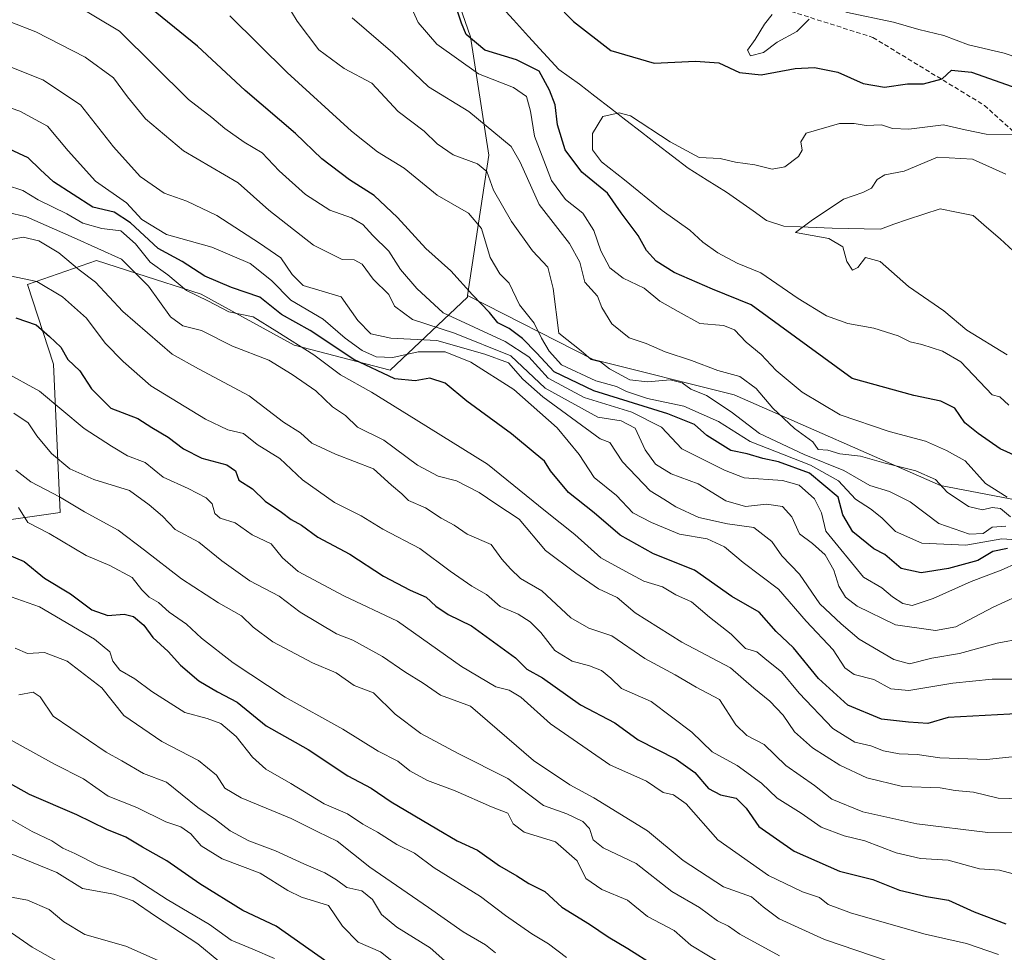
# Model space of a CAD drawing. Units: metres. Extents: x 583473 to 586923, y 4735877 to 4738233.
# Drawn here: x 583926 to 584142, y 4736287 to 4736492 of the extents above; entities that cross this region are included whole.
import ezdxf

# ---------------------------------------------------------------- set-up
doc = ezdxf.new("R2010")
doc.units = ezdxf.units.M
doc.header["$MEASUREMENT"] = 0
doc.linetypes.add('TRAZOSX2', pattern=[1.5, 1, -0.5])
for name, color, linetype, lineweight in [('Arbolado forestal CxS', 92, 'Continuous', 0), ('Corriente natural lineal', 142, 'Continuous', 13), ('Curva de nivel maestra', 36, 'Continuous', 30), ('Curva de nivel normal', 36, 'Continuous', 0), ('Senda', 19, 'TRAZOSX2', 0)]:
    doc.layers.add(name, color=color, linetype=linetype, lineweight=lineweight)

# ---------------------------------------------------------------- blocks, each defined once
blk = doc.blocks.new('*U151')
at = {"layer": 'Arbolado forestal CxS', "color": 92, "linetype": 'Continuous', "lineweight": 0}
blk.add_polyline3d([(583907.6455, 4736380.0423, 780.3867), (583934.8699, 4736383.8901, 767.6819), (583933.4115, 4736416.4371, 752.6058), (583927.6911, 4736433.9475, 747.2994), (583942.8751, 4736439.1889, 738.187), (583951.6887, 4736436.3559, 735.0217), (583965.8167, 4736431.8147, 731.1259), (583986.2593, 4736420.6037, 731.9869), (584007.2749, 4736415.1139, 725.7757), (584024.2471, 4736431.1669, 701.5124), (584024.3035, 4736431.5355, 701.1948), (584051.8621, 4736417.4621, 692.0723), (584082.7803, 4736409.7317, 688.2697), (584128.0541, 4736389.8547, 685.4197), (584156.7637, 4736384.3327, 691.2513), (584188.7865, 4736382.1237, 676.2016), (584223.0175, 4736369.9763, 684.9307), (584250.6237, 4736381.0183, 663.5202), (584251.9157, 4736382.6333, 661.9069), (584294.1923, 4736369.9493, 653.85), (584357.2087, 4736322.6849, 639.9066)], dxfattribs=at)
blk = doc.blocks.new('*U187')
at = {"layer": 'Curva de nivel normal', "color": 36, "linetype": 'Continuous', "lineweight": 0}
blk.add_polyline3d([(584145.85, 4736321.06, 735), (584140.69, 4736321.23, 735), (584135.32, 4736322.52, 735), (584131.26, 4736322.87, 735), (584127.97, 4736323.46, 735), (584119.74, 4736323.74, 735), (584111.89, 4736325.65, 735), (584105.99, 4736328.43, 735), (584099.95, 4736332.25, 735), (584096.03, 4736335.75, 735), (584093.57, 4736339.43, 735), (584090.65, 4736342.51, 735), (584087.12, 4736345.38, 735), (584082.01, 4736349.8, 735), (584071.3, 4736355.46, 735), (584061.09, 4736361.9, 735), (584057.13, 4736365.23, 735), (584053, 4736367.19, 735), (584048.08, 4736370.61, 735), (584041.39, 4736375.58, 735), (584035.61, 4736382.47, 735), (584030.46, 4736385.81, 735), (584026.84, 4736388.32, 735), (584021.84, 4736390.83, 735), (584017.81, 4736391.86, 735), (584013.33, 4736394.26, 735), (584005.89, 4736399.79, 735), (584000.14, 4736402.6, 735), (583997.48, 4736405.17, 735), (583994.66, 4736407.1, 735), (583990.98, 4736410.64, 735), (583985.79, 4736414.18, 735), (583980.69, 4736417.36, 735), (583972.69, 4736420.42, 735), (583965.9, 4736423.88, 735), (583961.81, 4736424.85, 735), (583959.08, 4736426.83, 735), (583954.31, 4736433.57, 735), (583948.32, 4736439.51, 735), (583937.93, 4736444.19, 735), (583927.53, 4736448.76, 735), (583923.18, 4736449.79, 735)], dxfattribs=at)
blk = doc.blocks.new('*U191')
at = {"layer": 'Curva de nivel normal', "color": 36, "linetype": 'Continuous', "lineweight": 0}
blk.add_polyline3d([(584140.82, 4736286.91, 755), (584133.74, 4736289.3, 755), (584124.69, 4736291.37, 755), (584108.52, 4736295.96, 755), (584103.43, 4736297.85, 755), (584101.52, 4736299.44, 755), (584097.78, 4736300.66, 755), (584090.34, 4736304.22, 755), (584079.2, 4736312.07, 755), (584072.29, 4736319.96, 755), (584069.44, 4736321.98, 755), (584067.22, 4736322.49, 755), (584063.57, 4736324.98, 755), (584055.49, 4736328.55, 755), (584042.49, 4736337.5, 755), (584035.95, 4736343.38, 755), (584033.38, 4736344.93, 755), (584030.47, 4736345.63, 755), (584022.93, 4736350.12, 755), (584008.91, 4736360.05, 755), (583997.17, 4736365.59, 755), (583987.14, 4736370.99, 755), (583983.66, 4736373.93, 755), (583981.18, 4736377.03, 755), (583977, 4736378.99, 755), (583973.31, 4736381.61, 755), (583969.99, 4736382.67, 755), (583968.82, 4736383.66, 755), (583968.28, 4736385.83, 755), (583966.91, 4736387.16, 755), (583962.99, 4736389.18, 755), (583957.49, 4736391.65, 755), (583953.53, 4736394.9, 755), (583949.66, 4736396.32, 755), (583946.15, 4736398.45, 755), (583940.17, 4736402.35, 755), (583930.37, 4736410.53, 755), (583922.37, 4736414.92, 755)], dxfattribs=at)
blk = doc.blocks.new('*U199')
at = {"layer": 'Curva de nivel normal', "color": 36, "linetype": 'Continuous', "lineweight": 0}
blk.add_polyline3d([(584145.2, 4736330.4, 730), (584138.19, 4736329.73, 730), (584127.89, 4736330.08, 730), (584122.97, 4736330.83, 730), (584119.03, 4736330.92, 730), (584115.59, 4736331.58, 730), (584112.78, 4736332.67, 730), (584109.3, 4736333.5, 730), (584104.42, 4736336.54, 730), (584097.05, 4736344.26, 730), (584093.19, 4736348.97, 730), (584089.99, 4736351.52, 730), (584087.77, 4736353.32, 730), (584085.28, 4736354.03, 730), (584082.12, 4736357.22, 730), (584077.36, 4736360.95, 730), (584073.41, 4736364.28, 730), (584069.97, 4736365.83, 730), (584067.03, 4736367.56, 730), (584062.99, 4736368.87, 730), (584058.99, 4736370.95, 730), (584053.5, 4736373.97, 730), (584047.86, 4736379.06, 730), (584041.41, 4736384.2, 730), (584028.66, 4736394.52, 730), (584013.02, 4736404.25, 730), (584003.22, 4736410.35, 730), (583996.43, 4736414.12, 730), (583990.53, 4736418.53, 730), (583982.45, 4736423.6, 730), (583977.21, 4736426.83, 730), (583971.87, 4736427.93, 730), (583967.28, 4736430.34, 730), (583962.59, 4736432.65, 730), (583958.53, 4736436.04, 730), (583954.64, 4736438.82, 730), (583951.4, 4736442.9, 730), (583948.22, 4736445.72, 730), (583944.05, 4736446.22, 730), (583939.89, 4736447.37, 730), (583936.32, 4736449.48, 730), (583930.05, 4736452.56, 730), (583926.72, 4736454.56, 730), (583923.11, 4736455.75, 730)], dxfattribs=at)
blk = doc.blocks.new('*U208')
at = {"layer": 'Curva de nivel normal', "color": 36, "linetype": 'Continuous', "lineweight": 0}
blk.add_polyline3d([(584081, 4736284.29, 770), (584073.31, 4736288.95, 770), (584069.6, 4736292.14, 770), (584063.8, 4736295.23, 770), (584059.41, 4736298.86, 770), (584053.76, 4736301.14, 770), (584050.22, 4736303.58, 770), (584048.34, 4736307.44, 770), (584043.6, 4736311.62, 770), (584036.7, 4736313.76, 770), (584034.28, 4736315.56, 770), (584033.1, 4736317.94, 770), (584029.52, 4736319.34, 770), (584021.58, 4736322.8, 770), (584015.51, 4736325.12, 770), (584011.65, 4736327.19, 770), (584009.02, 4736329.31, 770), (584004.64, 4736331.52, 770), (583996.9, 4736336.34, 770), (583984.27, 4736343.39, 770), (583972.83, 4736350.88, 770), (583965.87, 4736356.36, 770), (583962.58, 4736359.37, 770), (583958.82, 4736362.07, 770), (583956.45, 4736364.15, 770), (583954.42, 4736365.36, 770), (583952.82, 4736366.92, 770), (583950.66, 4736369.64, 770), (583945.8, 4736372.26, 770), (583940.58, 4736374.48, 770), (583932.47, 4736379.28, 770), (583927.82, 4736381.68, 770), (583925.75, 4736385, 770)], dxfattribs=at)
blk = doc.blocks.new('*U211')
at = {"layer": 'Curva de nivel normal', "color": 36, "linetype": 'Continuous', "lineweight": 0}
blk.add_polyline3d([(584143.88, 4736313.76, 740), (584138.45, 4736313.7, 740), (584122.9, 4736315.58, 740), (584111.02, 4736318.22, 740), (584104.24, 4736321.01, 740), (584100.42, 4736324.02, 740), (584094.09, 4736328.36, 740), (584089.37, 4736333.02, 740), (584085.55, 4736334.97, 740), (584083.14, 4736337.28, 740), (584079.59, 4736342.84, 740), (584074.42, 4736345.54, 740), (584069.81, 4736348.25, 740), (584063.19, 4736351.87, 740), (584055.93, 4736356.85, 740), (584050.92, 4736358.54, 740), (584046.93, 4736360.79, 740), (584040.56, 4736366.75, 740), (584035.9, 4736369.43, 740), (584033.71, 4736371.53, 740), (584031.81, 4736373.68, 740), (584029.47, 4736376.92, 740), (584024.18, 4736379.17, 740), (584021.36, 4736381.1, 740), (584018.5, 4736382.66, 740), (584015.09, 4736384.94, 740), (584011.36, 4736386.54, 740), (584009.83, 4736388.02, 740), (584007.6, 4736389.88, 740), (584003.64, 4736393.49, 740), (583995.28, 4736396.71, 740), (583990.13, 4736399.14, 740), (583987.62, 4736401.42, 740), (583983.9, 4736403.75, 740), (583976.35, 4736409.53, 740), (583965.22, 4736415.4, 740), (583959.48, 4736418.66, 740), (583948.62, 4736427.99, 740), (583942.61, 4736434.43, 740), (583939.09, 4736437.14, 740), (583934.59, 4736440.91, 740), (583930.21, 4736443.53, 740), (583926.75, 4736444.36, 740), (583923.32, 4736443.68, 740)], dxfattribs=at)
blk = doc.blocks.new('*U212')
at = {"layer": 'Curva de nivel normal', "color": 36, "linetype": 'Continuous', "lineweight": 0}
blk.add_polyline3d([(584046.02, 4736286.28, 780), (584042.05, 4736289.22, 780), (584038.37, 4736291.43, 780), (584032.6, 4736295.47, 780), (584027.12, 4736299.65, 780), (584016.99, 4736305.93, 780), (584012.63, 4736309.12, 780), (584008.77, 4736311.04, 780), (584004.54, 4736313.74, 780), (584001.32, 4736315.52, 780), (583997.95, 4736317.81, 780), (583992.81, 4736320, 780), (583985.48, 4736324.41, 780), (583980.03, 4736327.56, 780), (583977.09, 4736330.2, 780), (583973.51, 4736334.74, 780), (583970.13, 4736337.58, 780), (583967.14, 4736338.71, 780), (583962.27, 4736340, 780), (583954.98, 4736344.6, 780), (583951.31, 4736347.44, 780), (583947.95, 4736349.34, 780), (583946.47, 4736351.28, 780), (583945.76, 4736353.32, 780), (583942.39, 4736356.12, 780), (583930.38, 4736363.22, 780), (583922.93, 4736365.85, 780)], dxfattribs=at)
blk = doc.blocks.new('*U216')
at = {"layer": 'Curva de nivel normal', "color": 36, "linetype": 'Continuous', "lineweight": 0}
blk.add_polyline3d([(584146.64, 4736347.31, 720), (584139.41, 4736347.35, 720), (584130.74, 4736346.47, 720), (584121.08, 4736344.82, 720), (584117.14, 4736345.22, 720), (584113.46, 4736347.25, 720), (584109.14, 4736348.38, 720), (584107.08, 4736349.8, 720), (584104.51, 4736353.75, 720), (584098.56, 4736360.08, 720), (584092.52, 4736367.05, 720), (584084.76, 4736372.95, 720), (584080.7, 4736376.4, 720), (584076.86, 4736378.1, 720), (584070.76, 4736379.12, 720), (584064.68, 4736381.7, 720), (584060.58, 4736383.83, 720), (584056.95, 4736387.62, 720), (584052.1, 4736391.61, 720), (584048.78, 4736396.62, 720), (584043.93, 4736402.46, 720), (584034.41, 4736410.93, 720), (584024.97, 4736416.9, 720), (584019.38, 4736419.2, 720), (584013.43, 4736419.16, 720), (584007.88, 4736417.91, 720), (584004.21, 4736418.1, 720), (584001.15, 4736419.43, 720), (583997.42, 4736422.16, 720), (583992.61, 4736426.31, 720), (583985.48, 4736430.48, 720), (583981.28, 4736434.85, 720), (583976.62, 4736438.52, 720), (583968.18, 4736442.1, 720), (583958.26, 4736444.9, 720), (583952.82, 4736448.2, 720), (583949.43, 4736451.84, 720), (583942.64, 4736456.65, 720), (583936.68, 4736463.31, 720), (583932.14, 4736468.72, 720), (583926.03, 4736471.99, 720), (583909.66, 4736477.59, 720)], dxfattribs=at)
blk = doc.blocks.new('*U217')
at = {"layer": 'Curva de nivel normal', "color": 36, "linetype": 'Continuous', "lineweight": 0}
blk.add_polyline3d([(583923.87, 4736435.84, 745), (583929.78, 4736434.57, 745), (583935.42, 4736431.22, 745), (583940.7, 4736426.54, 745), (583944.78, 4736421.08, 745), (583948.69, 4736417.04, 745), (583954.76, 4736411.74, 745), (583966.79, 4736404.42, 745), (583971.72, 4736402.08, 745), (583975.1, 4736401.21, 745), (583978.1, 4736398.81, 745), (583983.08, 4736395.75, 745), (583988.05, 4736391.08, 745), (583995.08, 4736386.08, 745), (584000.95, 4736383.17, 745), (584005.72, 4736380.24, 745), (584013.82, 4736376, 745), (584020.5, 4736371.02, 745), (584025.23, 4736367.75, 745), (584028.41, 4736365.94, 745), (584031.44, 4736363.3, 745), (584035.41, 4736361.6, 745), (584038.06, 4736359.92, 745), (584040.35, 4736357.54, 745), (584043.43, 4736353.62, 745), (584047.22, 4736351.26, 745), (584051.08, 4736350.29, 745), (584053.66, 4736349.21, 745), (584055.76, 4736347.58, 745), (584058.09, 4736345.28, 745), (584064.58, 4736342.44, 745), (584073.52, 4736335.71, 745), (584077.98, 4736331.4, 745), (584083.41, 4736328.35, 745), (584088.75, 4736324.52, 745), (584092.2, 4736321.2, 745), (584097.52, 4736317.94, 745), (584101.86, 4736314.85, 745), (584106.95, 4736312.94, 745), (584111.45, 4736311.88, 745), (584118.3, 4736309.23, 745), (584123.67, 4736307.96, 745), (584129.71, 4736307.63, 745), (584136.59, 4736305.68, 745), (584141.01, 4736305.4, 745), (584144.02, 4736304.62, 745)], dxfattribs=at)
blk = doc.blocks.new('*U220')
at = {"layer": 'Curva de nivel normal', "color": 36, "linetype": 'Continuous', "lineweight": 0}
blk.add_polyline3d([(584019.95, 4736284.95, 790), (584016.08, 4736288.34, 790), (584008.76, 4736292.93, 790), (584005.4, 4736295.66, 790), (584003.45, 4736298.96, 790), (584001.1, 4736300.91, 790), (583997.78, 4736301.62, 790), (583995.53, 4736303.3, 790), (583992.99, 4736304.85, 790), (583988.36, 4736306.8, 790), (583982.17, 4736309.69, 790), (583976.32, 4736311.84, 790), (583972.18, 4736314.04, 790), (583968.97, 4736316.5, 790), (583965.13, 4736319.14, 790), (583958.21, 4736324.76, 790), (583953.2, 4736326.63, 790), (583948.45, 4736329.41, 790), (583945, 4736331.3, 790), (583933.36, 4736339.2, 790), (583930.47, 4736343.46, 790), (583928.95, 4736344.5, 790), (583925.82, 4736343.92, 790)], dxfattribs=at)
blk = doc.blocks.new('*U222')
at = {"layer": 'Curva de nivel normal', "color": 36, "linetype": 'Continuous', "lineweight": 0}
blk.add_polyline3d([(584116.59, 4736285.46, 760), (584102.63, 4736290.17, 760), (584092.69, 4736294.74, 760), (584089.17, 4736297.36, 760), (584086.62, 4736299.53, 760), (584080.45, 4736301.75, 760), (584071.63, 4736307.54, 760), (584063.8, 4736314.02, 760), (584052.02, 4736321.28, 760), (584046.7, 4736324.13, 760), (584038.77, 4736329.48, 760), (584024.93, 4736341.4, 760), (584018.32, 4736343.82, 760), (584014.54, 4736346.43, 760), (584010.5, 4736348.92, 760), (584005.64, 4736352.3, 760), (583999.1, 4736355.91, 760), (583995.5, 4736357.3, 760), (583987.55, 4736362.03, 760), (583982.97, 4736365.53, 760), (583976.49, 4736368.89, 760), (583970.34, 4736373.3, 760), (583965.32, 4736377.39, 760), (583960.11, 4736380.17, 760), (583957.32, 4736383.11, 760), (583954.39, 4736385.58, 760), (583950.08, 4736388.76, 760), (583942.25, 4736391.18, 760), (583936.99, 4736393.52, 760), (583933, 4736396.88, 760), (583929.77, 4736400.7, 760), (583927.84, 4736403.62, 760), (583924.73, 4736405.68, 760)], dxfattribs=at)
blk = doc.blocks.new('*U232')
at = {"layer": 'Curva de nivel normal', "color": 36, "linetype": 'Continuous', "lineweight": 0}
blk.add_polyline3d([(583925.18, 4736393.21, 765), (583928.43, 4736390.61, 765), (583934.76, 4736387.36, 765), (583940.24, 4736384.09, 765), (583947.62, 4736380.02, 765), (583953.4, 4736375.66, 765), (583961.52, 4736369.37, 765), (583969.67, 4736364.09, 765), (583974.66, 4736361.22, 765), (583977.24, 4736358.76, 765), (583981.58, 4736355.54, 765), (583990.24, 4736350.89, 765), (583995.45, 4736348.75, 765), (583999.44, 4736345.96, 765), (584003.64, 4736344.34, 765), (584008.42, 4736339.66, 765), (584014.06, 4736335.41, 765), (584022.23, 4736331.02, 765), (584033.16, 4736325.52, 765), (584040.98, 4736319.58, 765), (584046.04, 4736317.76, 765), (584049.58, 4736316.12, 765), (584051.04, 4736314.58, 765), (584051.84, 4736312.04, 765), (584054.03, 4736310.29, 765), (584061.31, 4736306.85, 765), (584069.11, 4736300.75, 765), (584075.19, 4736297.23, 765), (584079.14, 4736294.32, 765), (584081.58, 4736293.13, 765), (584084.04, 4736291.38, 765), (584092.71, 4736286.65, 765)], dxfattribs=at)
blk = doc.blocks.new('*U235')
at = {"layer": 'Curva de nivel maestra', "color": 36, "linetype": 'Continuous', "lineweight": 30}
blk.add_polyline3d([(583921.8, 4736375.33, 775), (583926.97, 4736373.14, 775), (583931.46, 4736369.5, 775), (583937.14, 4736366.08, 775), (583941.87, 4736362.56, 775), (583945.35, 4736361.29, 775), (583948.93, 4736361.59, 775), (583950.99, 4736361.05, 775), (583953.24, 4736359.2, 775), (583955.22, 4736356.48, 775), (583958.57, 4736353.39, 775), (583961.27, 4736350.43, 775), (583965.33, 4736346.94, 775), (583969.41, 4736344.52, 775), (583973.7, 4736342.3, 775), (583980.08, 4736337.09, 775), (583989.31, 4736331.87, 775), (583997.98, 4736326.14, 775), (584003.1, 4736323.4, 775), (584007.55, 4736320.4, 775), (584017.58, 4736314.52, 775), (584021.97, 4736311.82, 775), (584026.44, 4736309.82, 775), (584031.26, 4736306.34, 775), (584035.09, 4736304.2, 775), (584037.75, 4736302.46, 775), (584041.22, 4736300.7, 775), (584045, 4736297.3, 775), (584051.01, 4736293.6, 775), (584055.16, 4736290.78, 775), (584059.47, 4736288.19, 775), (584071.04, 4736280.92, 775)], dxfattribs=at)
blk = doc.blocks.new('*U243')
at = {"layer": 'Curva de nivel maestra', "color": 36, "linetype": 'Continuous', "lineweight": 30}
blk.add_polyline3d([(583925.19, 4736426.66, 750), (583929.64, 4736425.06, 750), (583932.56, 4736422.5, 750), (583935.06, 4736420.16, 750), (583936.59, 4736417.46, 750), (583939.24, 4736414.97, 750), (583941.74, 4736411.08, 750), (583945.99, 4736406.8, 750), (583951.9, 4736404.57, 750), (583955.04, 4736402.56, 750), (583958.62, 4736400.47, 750), (583961.94, 4736397.86, 750), (583966, 4736395.82, 750), (583971.48, 4736394.38, 750), (583973.38, 4736393.04, 750), (583974.12, 4736390.99, 750), (583977.1, 4736389.07, 750), (583979.86, 4736386.39, 750), (583983.48, 4736383.98, 750), (583985.57, 4736382.37, 750), (583987.82, 4736381.16, 750), (583991.44, 4736378.49, 750), (583998.47, 4736374.76, 750), (584005.86, 4736369.91, 750), (584011.68, 4736366.85, 750), (584015.23, 4736365.36, 750), (584017.35, 4736363.38, 750), (584020.05, 4736361.51, 750), (584025.14, 4736359, 750), (584034.82, 4736351.98, 750), (584037.29, 4736349.53, 750), (584040.72, 4736347.62, 750), (584049.09, 4736341.73, 750), (584056.58, 4736337.73, 750), (584061.74, 4736334.02, 750), (584070.04, 4736329.8, 750), (584074.14, 4736326.86, 750), (584077.18, 4736323.34, 750), (584079.79, 4736321.92, 750), (584083.25, 4736321.2, 750), (584085.45, 4736319.05, 750), (584088.19, 4736314.99, 750), (584095.96, 4736309.56, 750), (584105.93, 4736305.2, 750), (584113.21, 4736303.36, 750), (584119.08, 4736301.04, 750), (584125.02, 4736299.65, 750), (584129.82, 4736298.84, 750), (584135.43, 4736296.27, 750), (584142.41, 4736293.66, 750)], dxfattribs=at)
blk = doc.blocks.new('*U246')
at = {"layer": 'Curva de nivel maestra', "color": 36, "linetype": 'Continuous', "lineweight": 30}
blk.add_polyline3d([(584146.01, 4736339.82, 725), (584129.71, 4736338.92, 725), (584125.29, 4736337.63, 725), (584121.06, 4736337.87, 725), (584115.09, 4736338.52, 725), (584107.73, 4736341.66, 725), (584101.31, 4736347.49, 725), (584095.78, 4736354.21, 725), (584092.03, 4736357.82, 725), (584088.26, 4736362.02, 725), (584082.28, 4736365.48, 725), (584074.07, 4736371.26, 725), (584065.1, 4736374.86, 725), (584057.77, 4736378.92, 725), (584052.06, 4736383.82, 725), (584046.43, 4736388.29, 725), (584042.49, 4736393.02, 725), (584041.16, 4736395.2, 725), (584039.09, 4736396.82, 725), (584033.93, 4736401.14, 725), (584024.13, 4736408.34, 725), (584019.36, 4736412.27, 725), (584016.01, 4736413.42, 725), (584012.79, 4736412.83, 725), (584008.33, 4736413.22, 725), (583999.35, 4736417.47, 725), (583989.73, 4736423.84, 725), (583983.47, 4736427.38, 725), (583978.72, 4736431.15, 725), (583972.49, 4736433.32, 725), (583966.64, 4736435.78, 725), (583961.64, 4736438.96, 725), (583956.4, 4736441.82, 725), (583950.34, 4736447.49, 725), (583946.76, 4736449.8, 725), (583942.06, 4736450.88, 725), (583933.42, 4736456.47, 725), (583930.5, 4736459.18, 725), (583927.89, 4736461.74, 725), (583919.44, 4736465.64, 725)], dxfattribs=at)

msp = doc.modelspace()

# ---------------------------------------------------------------- linework, layer by layer
at = {"layer": 'Arbolado forestal CxS', "color": 92, "linetype": 'Continuous', "lineweight": 0}
for points in [[(584015.07, 4736516.78, 674.89), (584024.9, 4736488.31, 676.06), (584028.99, 4736462.33, 688.77), (584024.3, 4736431.54, 701.19), (584024.25, 4736431.17, 701.51), (584007.27, 4736415.11, 725.78), (583986.26, 4736420.6, 731.99), (583965.82, 4736431.81, 731.13), (583951.69, 4736436.36, 735.02), (583942.88, 4736439.19, 738.19), (583927.69, 4736433.95, 747.3), (583933.41, 4736416.44, 752.61), (583934.87, 4736383.89, 767.68), (583907.65, 4736380.04, 780.39)], [(584357.21, 4736322.68, 639.91), (584294.19, 4736369.95, 653.85), (584251.92, 4736382.63, 661.91), (584250.62, 4736381.02, 663.52), (584223.02, 4736369.98, 684.93), (584188.79, 4736382.12, 676.2), (584156.76, 4736384.33, 691.25), (584128.05, 4736389.85, 685.42), (584082.78, 4736409.73, 688.27), (584051.86, 4736417.46, 692.07), (584024.3, 4736431.54, 701.19), (584028.99, 4736462.33, 688.77), (584024.9, 4736488.31, 676.06), (584015.07, 4736516.78, 674.89)], [(584015.07, 4736516.78, 674.89), (584024.9, 4736488.31, 676.06), (584028.99, 4736462.33, 688.77), (584024.3, 4736431.54, 701.19)], [(584015.07, 4736516.78, 674.89), (584024.9, 4736488.31, 676.06), (584028.99, 4736462.33, 688.77), (584024.3, 4736431.54, 701.19)], [(583907.65, 4736380.04, 780.39), (583934.87, 4736383.89, 767.68), (583933.41, 4736416.44, 752.61), (583927.69, 4736433.95, 747.3), (583942.88, 4736439.19, 738.19), (583951.69, 4736436.36, 735.02), (583965.82, 4736431.81, 731.13), (583986.26, 4736420.6, 731.99), (584007.27, 4736415.11, 725.78), (584024.25, 4736431.17, 701.51), (584024.3, 4736431.54, 701.19)], [(583907.65, 4736380.04, 780.39), (583934.87, 4736383.89, 767.68), (583933.41, 4736416.44, 752.61), (583927.69, 4736433.95, 747.3), (583942.88, 4736439.19, 738.19), (583951.69, 4736436.36, 735.02), (583965.82, 4736431.81, 731.13), (583986.26, 4736420.6, 731.99), (584007.27, 4736415.11, 725.78), (584024.25, 4736431.17, 701.51), (584024.3, 4736431.54, 701.19)], [(584024.3, 4736431.54, 701.19), (584051.86, 4736417.46, 692.07), (584082.78, 4736409.73, 688.27), (584128.05, 4736389.85, 685.42), (584156.76, 4736384.33, 691.25), (584188.79, 4736382.12, 676.2), (584223.02, 4736369.98, 684.93), (584250.62, 4736381.02, 663.52), (584251.92, 4736382.63, 661.91), (584294.19, 4736369.95, 653.85), (584357.21, 4736322.68, 639.91), (584414.97, 4736269.12, 628.71), (584461.18, 4736210.3, 602.85), (584485.34, 4736137.83, 585.28), (584501.09, 4736043.3, 573.69), (584555.71, 4735965.58, 562.13), (584596.67, 4735908.86, 551.33), (584631.55, 4735890.88, 550.09)], [(584024.3, 4736431.54, 701.19), (584051.86, 4736417.46, 692.07), (584082.78, 4736409.73, 688.27), (584128.05, 4736389.85, 685.42), (584156.76, 4736384.33, 691.25), (584188.79, 4736382.12, 676.2), (584223.02, 4736369.98, 684.93), (584250.62, 4736381.02, 663.52), (584251.92, 4736382.63, 661.91), (584294.19, 4736369.95, 653.85), (584357.21, 4736322.68, 639.91), (584414.97, 4736269.12, 628.71), (584461.18, 4736210.3, 602.85), (584485.34, 4736137.83, 585.28), (584501.09, 4736043.3, 573.69), (584555.71, 4735965.58, 562.13), (584596.67, 4735908.86, 551.33), (584631.55, 4735890.88, 550.09)]]:
    msp.add_polyline3d(points, dxfattribs=at)
at = {"layer": 'Corriente natural lineal', "color": 142, "linetype": 'Continuous', "lineweight": 13}
msp.add_polyline3d([(584031.06, 4736495.64, 673.36), (584034.36, 4736492.01, 672.97), (584037.67, 4736488.38, 672.59), (584040.98, 4736484.75, 672.75), (584044.28, 4736481.12, 672.93), (584046.56, 4736479.53, 672.12), (584048.84, 4736477.93, 671.84), (584052.24, 4736475.29, 671.15), (584055.65, 4736472.66, 670.28), (584059.05, 4736470.02, 669.4), (584062.45, 4736467.38, 669.2), (584065.85, 4736464.74, 668.96), (584069.26, 4736462.11, 669.03), (584072.66, 4736459.47, 669.06), (584076.88, 4736456.86, 668.08), (584081.1, 4736454.24, 667.26), (584084.03, 4736452.17, 666.87), (584086.97, 4736450.09, 666.18), (584089.9, 4736448.02, 665.72), (584093.71, 4736446.75, 665.56), (584097.24, 4736446.6, 665.31), (584100.77, 4736446.46, 665.03), (584104.29, 4736446.32, 664.63), (584107.82, 4736446.25, 664.32), (584111.35, 4736446.18, 664.22), (584114.88, 4736446.11, 663.65), (584117.84, 4736447.17, 663), (584120.8, 4736448.23, 662.57), (584124.4, 4736449.39, 662.19), (584128, 4736450.56, 661.8), (584131.6, 4736449.82, 661.49), (584135.2, 4736449.07, 661.19), (584138.16, 4736446.53, 661.13), (584141.12, 4736443.99, 661.01), (584143.98, 4736441.35, 660.79)], dxfattribs=at)
at = {"layer": 'Curva de nivel maestra', "color": 36, "linetype": 'Continuous', "lineweight": 30}
for points in [[(584142.79, 4736376.04, 700), (584139.54, 4736375.32, 700), (584136.22, 4736373.36, 700), (584129.83, 4736371.61, 700), (584123.79, 4736370.68, 700), (584119.44, 4736371.62, 700), (584115.84, 4736374.71, 700), (584113.44, 4736375.95, 700), (584108.85, 4736379.63, 700), (584106.63, 4736383.36, 700), (584105.59, 4736387.28, 700), (584099.34, 4736392.53, 700), (584092.51, 4736395.04, 700), (584089.11, 4736395.75, 700), (584085.65, 4736396.81, 700), (584082.08, 4736397.5, 700), (584076.81, 4736400.84, 700), (584074.06, 4736403.19, 700), (584068.22, 4736405.54, 700), (584051.96, 4736410.58, 700), (584043.27, 4736414.76, 700), (584039.45, 4736418.98, 700), (584036.37, 4736422.1, 700), (584033.44, 4736424.28, 700), (584030.95, 4736425.52, 700), (584029.13, 4736427.78, 700), (584025.36, 4736431.67, 700), (584020.6, 4736436.93, 700), (584015.16, 4736441.87, 700), (584008.95, 4736448.66, 700), (584003.81, 4736453.46, 700), (583998.39, 4736456.9, 700), (583992.32, 4736461.49, 700), (583986.54, 4736467.05, 700), (583975.51, 4736476.51, 700), (583965, 4736486.27, 700), (583953.43, 4736495.72, 700)], [(584043.57, 4736495.69, 675), (584047.52, 4736491.67, 675), (584055.75, 4736485.31, 675), (584065.24, 4736482.55, 675), (584074.33, 4736482.92, 675), (584079.41, 4736482.59, 675), (584083.98, 4736480.49, 675), (584088.72, 4736479.99, 675), (584096.2, 4736481.38, 675), (584100.39, 4736481.6, 675), (584105.5, 4736480.52, 675), (584111.09, 4736478.05, 675), (584115.75, 4736477.28, 675), (584120.82, 4736477.96, 675), (584124.3, 4736477.98, 675), (584128.42, 4736479.1, 675), (584130.49, 4736480.97, 675), (584134.86, 4736480.54, 675), (584148.78, 4736475.64, 675)], [(584144.91, 4736396.2, 675), (584141.16, 4736397.85, 675), (584136.36, 4736401.23, 675), (584133.37, 4736403.58, 675), (584131.24, 4736406.83, 675), (584128.13, 4736408.34, 675), (584122.2, 4736409.56, 675), (584108.7, 4736413.28, 675), (584086.53, 4736429.47, 675), (584078.06, 4736432.92, 675), (584069.62, 4736436.6, 675), (584065.7, 4736439.08, 675), (584063.57, 4736441.42, 675), (584061.7, 4736444.68, 675), (584057.99, 4736449.67, 675), (584054.98, 4736453.96, 675), (584049.38, 4736458.56, 675), (584045.68, 4736463.49, 675), (584044, 4736469, 675), (584043.53, 4736473.34, 675), (584042.24, 4736476.56, 675), (584040.02, 4736480.76, 675), (584035.01, 4736483.28, 675), (584028.09, 4736485.39, 675), (584023.99, 4736488.83, 675), (584022.93, 4736491.33, 675), (584022.05, 4736493.95, 675)], [(583993.42, 4736285.29, 800), (583982.3, 4736293.16, 800), (583975, 4736296.53, 800), (583965.52, 4736302.38, 800), (583958.28, 4736307.48, 800), (583952.99, 4736310.46, 800), (583949.29, 4736312.69, 800), (583945.1, 4736314.33, 800), (583938.53, 4736317.58, 800), (583928.13, 4736322.05, 800), (583914.1, 4736329.82, 800)]]:
    msp.add_polyline3d(points, dxfattribs=at)
at = {"layer": 'Curva de nivel normal', "color": 36, "linetype": 'Continuous', "lineweight": 0}
for points in [[(584142.41, 4736380.91, 690), (584139.41, 4736380.66, 690), (584137.41, 4736379.32, 690), (584134.41, 4736379.12, 690), (584127.69, 4736381.48, 690), (584121.44, 4736386.22, 690), (584116.85, 4736388.48, 690), (584112.59, 4736389.85, 690), (584106.86, 4736393.15, 690), (584098.14, 4736396.66, 690), (584088.38, 4736401.24, 690), (584082.14, 4736406, 690), (584076.71, 4736409.57, 690), (584073.28, 4736411, 690), (584071.35, 4736412.33, 690), (584068.75, 4736413.02, 690), (584063.75, 4736412.57, 690), (584059.89, 4736413, 690), (584055.45, 4736415.43, 690), (584053.43, 4736416.98, 690), (584051.42, 4736417.51, 690), (584049.19, 4736419.42, 690), (584044.32, 4736423.28, 690), (584043.08, 4736433.06, 690), (584041.9, 4736437.75, 690), (584038.5, 4736441.35, 690), (584033.92, 4736447.79, 690), (584029.96, 4736454.68, 690), (584028.53, 4736458.76, 690), (584026.46, 4736460.41, 690), (584021.11, 4736462.37, 690), (584017.62, 4736464.83, 690), (584014.73, 4736467.6, 690), (584009.03, 4736471.93, 690), (584003.28, 4736478.11, 690), (583997.23, 4736481.36, 690), (583991.64, 4736485.44, 690), (583986.88, 4736491.7, 690), (583981.91, 4736500.03, 690)], [(584142.71, 4736387.3, 680), (584137.92, 4736390.27, 680), (584133.45, 4736395.21, 680), (584129.41, 4736397.5, 680), (584124.76, 4736399.59, 680), (584116.77, 4736401.67, 680), (584106.02, 4736405.37, 680), (584097.73, 4736410.28, 680), (584092, 4736415.04, 680), (584088.72, 4736418.58, 680), (584085.42, 4736421.28, 680), (584082.83, 4736424.02, 680), (584080.42, 4736424.93, 680), (584075.24, 4736425.42, 680), (584070.47, 4736427.99, 680), (584066.46, 4736430.31, 680), (584063.05, 4736433.15, 680), (584058.44, 4736435.3, 680), (584055.5, 4736437.62, 680), (584053.5, 4736441.36, 680), (584051.96, 4736445.82, 680), (584049.55, 4736449.63, 680), (584045.8, 4736452.59, 680), (584042.72, 4736456.8, 680), (584038.98, 4736466.5, 680), (584038.11, 4736472, 680), (584037.23, 4736475.19, 680), (584034.38, 4736477.14, 680), (584026.71, 4736480.19, 680), (584017.54, 4736486.72, 680), (584013.46, 4736491.44, 680), (584009.39, 4736500.37, 680)], [(584144.97, 4736372.86, 705), (584141.34, 4736371.27, 705), (584134.82, 4736368.77, 705), (584126.42, 4736365.04, 705), (584121.85, 4736363.5, 705), (584119.79, 4736363.97, 705), (584117.55, 4736365.42, 705), (584115.2, 4736367.4, 705), (584111.15, 4736369.74, 705), (584102.87, 4736379.79, 705), (584101.94, 4736383.8, 705), (584100.42, 4736386.94, 705), (584097.06, 4736389.92, 705), (584093.41, 4736390.93, 705), (584084.98, 4736391.5, 705), (584080.7, 4736393.23, 705), (584071.29, 4736397.87, 705), (584066.82, 4736402.66, 705), (584060.31, 4736405.9, 705), (584049.88, 4736409.15, 705), (584041.97, 4736413.4, 705), (584037.74, 4736418.06, 705), (584032.56, 4736421.47, 705), (584018.97, 4736427.69, 705), (584013.15, 4736433.04, 705), (584009.59, 4736437.26, 705), (584007, 4736441.23, 705), (584003.52, 4736444.71, 705), (584001.31, 4736447.1, 705), (583998.85, 4736448.57, 705), (583994.1, 4736450.22, 705), (583988.75, 4736453.7, 705), (583982.98, 4736458.92, 705), (583979.2, 4736462.82, 705), (583975.27, 4736465.21, 705), (583971.04, 4736468.16, 705), (583968.2, 4736470.61, 705), (583963.02, 4736474.57, 705), (583947.92, 4736489.55, 705), (583937.78, 4736495.63, 705)], [(584144.74, 4736365.46, 710), (584139.6, 4736363.12, 710), (584131.41, 4736358.82, 710), (584126.93, 4736358.02, 710), (584118.22, 4736359.24, 710), (584109.76, 4736363.33, 710), (584107.22, 4736365.3, 710), (584105.72, 4736367.73, 710), (584104.63, 4736371.23, 710), (584102.75, 4736374.61, 710), (584099.95, 4736377.1, 710), (584097.16, 4736379.26, 710), (584095.47, 4736382.99, 710), (584093.37, 4736385.23, 710), (584089.9, 4736385.76, 710), (584085.26, 4736385.22, 710), (584080.93, 4736386.49, 710), (584074.9, 4736390.18, 710), (584068.99, 4736392.38, 710), (584065.55, 4736394.52, 710), (584063.26, 4736397.68, 710), (584061.06, 4736402.41, 710), (584058.02, 4736404.02, 710), (584052.9, 4736404.82, 710), (584041.3, 4736411.16, 710), (584033.8, 4736418.32, 710), (584021.4, 4736423.25, 710), (584012.18, 4736426.29, 710), (584008.27, 4736429.17, 710), (584006.99, 4736431.76, 710), (584003.6, 4736435.11, 710), (584001.18, 4736438.4, 710), (583999.38, 4736439.33, 710), (583996.79, 4736439.4, 710), (583990.51, 4736442.61, 710), (583980.71, 4736450.22, 710), (583973.95, 4736456.25, 710), (583961.96, 4736463.28, 710), (583953.65, 4736470.27, 710), (583949.64, 4736475.15, 710), (583946.6, 4736479.29, 710), (583940.39, 4736483.8, 710), (583929.55, 4736489.39, 710), (583918.2, 4736493.77, 710)], [(584149.2, 4736377.64, 695), (584141.5, 4736378.12, 695), (584133.59, 4736376.72, 695), (584123.98, 4736377.18, 695), (584118.18, 4736379.71, 695), (584115.2, 4736382.73, 695), (584112.71, 4736384.73, 695), (584109.39, 4736386.84, 695), (584105.7, 4736390.84, 695), (584099.52, 4736394.33, 695), (584086.31, 4736399.51, 695), (584079.37, 4736403.9, 695), (584071.72, 4736407.25, 695), (584063.75, 4736408.94, 695), (584059.16, 4736410.43, 695), (584056.96, 4736411.59, 695), (584052.42, 4736412.82, 695), (584044.92, 4736416.3, 695), (584042.21, 4736419.31, 695), (584040.5, 4736422.2, 695), (584038.92, 4736425.44, 695), (584035.68, 4736429.5, 695), (584033.4, 4736434.23, 695), (584031.38, 4736436.26, 695), (584029.24, 4736439.85, 695), (584027.35, 4736446.2, 695), (584024.49, 4736449.62, 695), (584017.59, 4736453.55, 695), (584010.4, 4736459.44, 695), (584004.56, 4736463.07, 695), (583998.82, 4736467.58, 695), (583984.72, 4736480.48, 695), (583972.09, 4736492.87, 695)], [(584143.46, 4736382.96, 685), (584141.24, 4736384.76, 685), (584139.38, 4736385.04, 685), (584137.31, 4736384.52, 685), (584134.22, 4736385.26, 685), (584129.53, 4736388.4, 685), (584126.97, 4736391.14, 685), (584122.67, 4736393.07, 685), (584115.62, 4736394.78, 685), (584110.5, 4736396.24, 685), (584105.96, 4736396.76, 685), (584103.31, 4736397.56, 685), (584101.23, 4736397.72, 685), (584100.08, 4736399.4, 685), (584096.06, 4736402.35, 685), (584091.25, 4736406.78, 685), (584087.6, 4736411.13, 685), (584084.02, 4736413.78, 685), (584079.23, 4736415.09, 685), (584073.39, 4736417.28, 685), (584067.63, 4736419.2, 685), (584063.46, 4736421.02, 685), (584059.72, 4736422.22, 685), (584055.94, 4736425.33, 685), (584053.75, 4736428.89, 685), (584052.79, 4736431.39, 685), (584050.03, 4736434.47, 685), (584048.91, 4736438.82, 685), (584046.64, 4736442.94, 685), (584040, 4736451.52, 685), (584035.86, 4736460.76, 685), (584033.89, 4736464.24, 685), (584024.58, 4736471.89, 685), (584015.73, 4736477.35, 685), (584007.92, 4736484.76, 685), (583998.95, 4736492.46, 685)], [(584091.1, 4736493.18, 680), (584089.45, 4736491.11, 680), (584087.38, 4736487.74, 680), (584085.7, 4736485.38, 680), (584086.4, 4736484.16, 680), (584089.22, 4736484.84, 680), (584092.22, 4736487.14, 680), (584096.54, 4736489.5, 680), (584099.22, 4736492.17, 680)], [(584107.29, 4736493.73, 680), (584117.75, 4736491.53, 680), (584123.34, 4736489.94, 680), (584128.76, 4736488.56, 680), (584134.24, 4736486.54, 680), (584142.06, 4736484.68, 680), (584148.66, 4736482.47, 680)], [(584145.99, 4736356.27, 715), (584140.51, 4736355.23, 715), (584132.22, 4736352.98, 715), (584126.18, 4736351.91, 715), (584121.27, 4736350.7, 715), (584117.82, 4736351.62, 715), (584110.23, 4736356.08, 715), (584106.28, 4736359.48, 715), (584101.56, 4736363.84, 715), (584097.16, 4736370.36, 715), (584093.23, 4736374.42, 715), (584091.04, 4736377.56, 715), (584087.11, 4736380.6, 715), (584081.32, 4736381.42, 715), (584075, 4736382.84, 715), (584069.96, 4736385.13, 715), (584067.32, 4736386.86, 715), (584064.37, 4736388.65, 715), (584058.32, 4736395.04, 715), (584055.52, 4736399.27, 715), (584053.42, 4736400.05, 715), (584040.84, 4736409.26, 715), (584036.44, 4736413.2, 715), (584033.24, 4736416.78, 715), (584028.1, 4736418.62, 715), (584017.54, 4736421.62, 715), (584007.46, 4736422.18, 715), (584003.08, 4736423.1, 715), (584000.19, 4736426.06, 715), (583996.54, 4736431.23, 715), (583988.24, 4736433.74, 715), (583985.77, 4736436.12, 715), (583983.28, 4736439.81, 715), (583978.66, 4736443.01, 715), (583969.24, 4736449.08, 715), (583962.71, 4736452.22, 715), (583957.7, 4736454.02, 715), (583952.47, 4736457.66, 715), (583946.61, 4736464.14, 715), (583939.35, 4736473.37, 715), (583931.08, 4736478.85, 715), (583918.72, 4736483.79, 715)], [(584143.06, 4736407.43, 670), (584141.07, 4736409.31, 670), (584139.41, 4736409.7, 670), (584132.53, 4736416.96, 670), (584128.53, 4736419.32, 670), (584123.96, 4736420.79, 670), (584121.4, 4736421.36, 670), (584118.75, 4736422.65, 670), (584113.42, 4736424.37, 670), (584107.75, 4736425.4, 670), (584103.08, 4736427.09, 670), (584096.8, 4736430.89, 670), (584088.61, 4736436.47, 670), (584083.41, 4736438.66, 670), (584079.23, 4736440.9, 670), (584075.88, 4736443.27, 670), (584073.03, 4736445.84, 670), (584066.98, 4736450.16, 670), (584058.72, 4736456.9, 670), (584053.67, 4736460.85, 670), (584051.73, 4736463.52, 670), (584051.72, 4736467.11, 670), (584053.94, 4736470.78, 670), (584057.56, 4736471.63, 670), (584060.05, 4736470.98, 670), (584068.73, 4736465.23, 670), (584075.11, 4736461.82, 670), (584079.71, 4736461.56, 670), (584083.06, 4736460.78, 670), (584087.3, 4736460.23, 670), (584091.12, 4736459.24, 670), (584093.9, 4736459.74, 670), (584096.88, 4736462.04, 670), (584097.74, 4736463.46, 670), (584097.4, 4736465.27, 670), (584098.58, 4736467.12, 670), (584105.93, 4736469.31, 670), (584109.13, 4736469.24, 670), (584111.76, 4736468.81, 670), (584115.13, 4736468.99, 670), (584117.5, 4736468.18, 670), (584121.08, 4736468.05, 670), (584128.71, 4736468.98, 670), (584133.47, 4736467.9, 670), (584138.08, 4736466.96, 670), (584150.74, 4736466.8, 670)], [(584142.67, 4736418.51, 665), (584133.84, 4736423.94, 665), (584128.83, 4736428.17, 665), (584121.06, 4736433.5, 665), (584114.79, 4736438.98, 665), (584111.61, 4736439.84, 665), (584109.9, 4736437.7, 665), (584108.76, 4736437.11, 665), (584107.54, 4736438.96, 665), (584106.64, 4736442.19, 665), (584103.59, 4736444.06, 665), (584096.21, 4736445.38, 665), (584099.7, 4736447.9, 665), (584106.75, 4736452.69, 665), (584111.01, 4736454.13, 665), (584112.9, 4736455.08, 665), (584114.19, 4736457.01, 665), (584115.88, 4736457.98, 665), (584120.08, 4736458.78, 665), (584127.41, 4736461.87, 665), (584135.08, 4736461.42, 665), (584142.41, 4736458.14, 665)], [(584030.39, 4736287.26, 785), (584028.2, 4736289.03, 785), (584023.35, 4736291.87, 785), (584015.69, 4736297.23, 785), (584002.82, 4736306.06, 785), (583995.69, 4736311.8, 785), (583991.43, 4736313.81, 785), (583985.57, 4736316.76, 785), (583974.61, 4736321.29, 785), (583971.06, 4736323.42, 785), (583969.18, 4736326.27, 785), (583965.26, 4736329.45, 785), (583957.23, 4736333.62, 785), (583948.84, 4736339.38, 785), (583944, 4736345.46, 785), (583936.4, 4736351.27, 785), (583931.43, 4736353.2, 785), (583927.76, 4736352.98, 785), (583925.02, 4736354.12, 785)], [(584009.46, 4736284.12, 795), (584005.18, 4736287.5, 795), (584000.31, 4736289.61, 795), (583996.85, 4736293.13, 795), (583993.8, 4736297.66, 795), (583987.86, 4736299.52, 795), (583984.84, 4736300.96, 795), (583978.76, 4736304.76, 795), (583970.43, 4736307.89, 795), (583965.81, 4736310.79, 795), (583963.6, 4736313.38, 795), (583961.39, 4736314.95, 795), (583958.11, 4736316, 795), (583951.68, 4736319.14, 795), (583945.43, 4736321.62, 795), (583940.02, 4736325.44, 795), (583933.68, 4736328.68, 795), (583917.84, 4736337.35, 795)], [(583921.02, 4736318.31, 805), (583928.74, 4736313.9, 805), (583933.09, 4736311.87, 805), (583935.47, 4736310.24, 805), (583938.1, 4736309.07, 805), (583943.14, 4736306.52, 805), (583950.93, 4736303.84, 805), (583958.38, 4736299, 805), (583967.65, 4736293.49, 805), (583972.42, 4736290.04, 805), (583977.18, 4736288.11, 805), (583981.91, 4736286.04, 805)], [(583969.7, 4736285.47, 810), (583965.07, 4736289.24, 810), (583955.79, 4736295.32, 810), (583950.94, 4736298.65, 810), (583946.69, 4736300.14, 810), (583939.82, 4736301.38, 810), (583934.16, 4736304.9, 810), (583923.74, 4736309.16, 810)], [(583958.4, 4736284.72, 815), (583949.29, 4736288.71, 815), (583940.33, 4736291.32, 815), (583935.67, 4736294.05, 815), (583932.48, 4736296.8, 815), (583927.69, 4736298.85, 815), (583923.76, 4736299.56, 815)], [(583934.46, 4736285.33, 820), (583928.74, 4736288.54, 820), (583922.28, 4736292.95, 820)]]:
    msp.add_polyline3d(points, dxfattribs=at)
at = {"layer": 'Senda', "color": 19, "linetype": 'TRAZOSX2', "lineweight": 0}
msp.add_lwpolyline([(584085.28, 4736497.06), (584113.24, 4736488.15), (584137.7, 4736473.25), (584154.2, 4736458.34), (584168.87, 4736450.32), (584205.55, 4736449.17), (584217.78, 4736448.6), (584241.01, 4736434.84), (584258.74, 4736419.37), (584280.14, 4736415.36), (584310.71, 4736417.08), (584328.43, 4736408.48)], dxfattribs=at)

# ---------------------------------------------------------------- block references
at = {"layer": 'Arbolado forestal CxS', "color": 92, "linetype": 'Continuous', "lineweight": 0}
msp.add_blockref('*U151', (0, 0), dxfattribs=at)
at = {"layer": 'Curva de nivel maestra', "color": 36, "linetype": 'Continuous', "lineweight": 30}
for name in ['*U235', '*U243', '*U246']:
    msp.add_blockref(name, (0, 0), dxfattribs=at)
at = {"layer": 'Curva de nivel normal', "color": 36, "linetype": 'Continuous', "lineweight": 0}
for name in ['*U220', '*U212', '*U208', '*U222', '*U191', '*U217', '*U211', '*U232', '*U187', '*U199', '*U216']:
    msp.add_blockref(name, (0, 0), dxfattribs=at)

doc.saveas('drawing.dxf')
